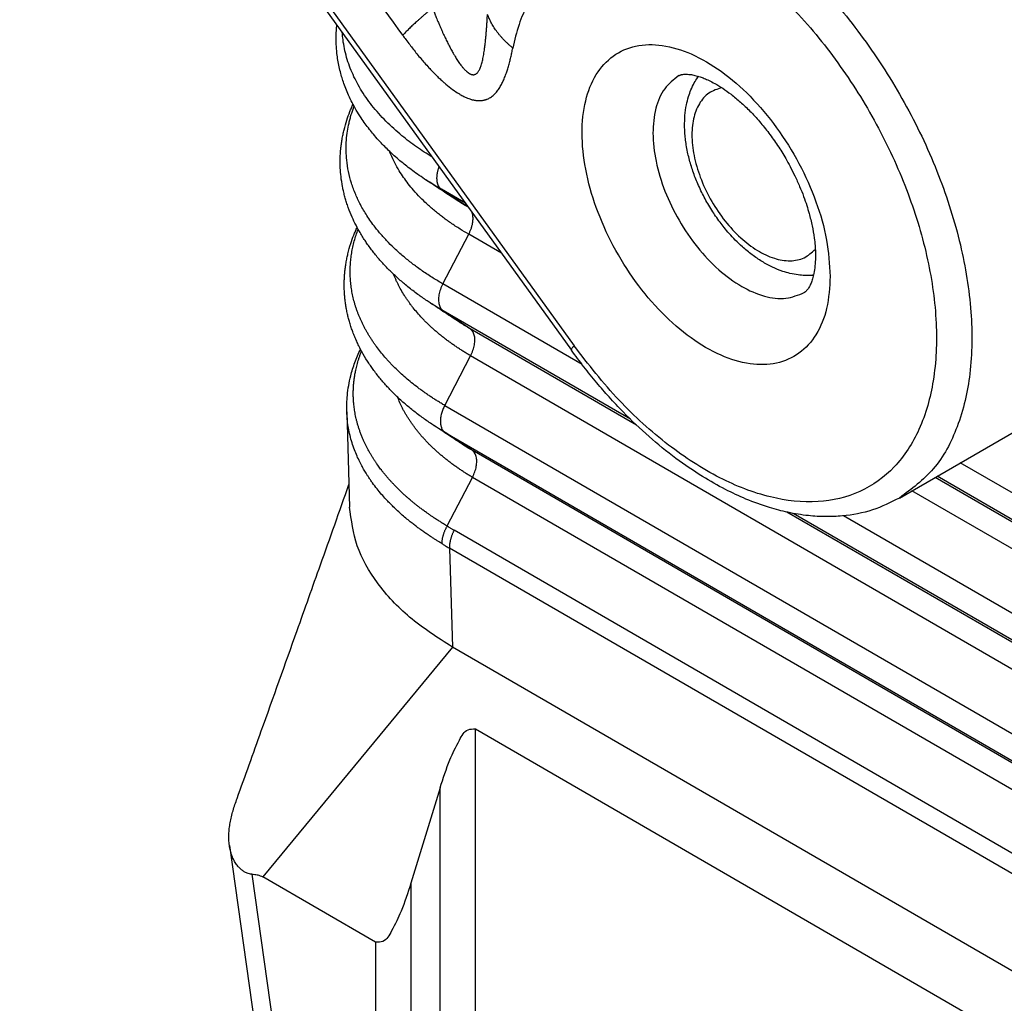
# Model space of a CAD drawing. Units: millimetres. Extents: x 317 to 614, y -250 to -40.
# Drawn here: x 331 to 337, y -222 to -216 of the extents above; entities that cross this region are included whole.
import ezdxf

# ---------------------------------------------------------------- set-up
doc = ezdxf.new("R2010")
doc.units = ezdxf.units.MM

msp = doc.modelspace()

# ---------------------------------------------------------------- linework, layer by layer
at = {"color": 2, "linetype": 'Continuous'}
for p, q in [((330.8217, -213.1798), (334.4097, -218.1539)), ((330.8061, -213.2062), (334.3941, -218.1803)), ((333.777, -217.3248), (333.6158, -217.2174)), ((333.7596, -217.3007), (333.6158, -217.2174)), ((333.777, -217.3248), (333.777, -217.3248)), ((333.6244, -217.7833), (333.7794, -217.4865)), ((333.9755, -217.5999), (333.7794, -217.4865)), ((334.4576, -218.2655), (333.6244, -217.7833)), ((333.7881, -218.0523), (333.6269, -217.9449)), ((334.7478, -218.5937), (333.6269, -217.9449)), ((334.7844, -218.6289), (333.7881, -218.0523)), ((333.6355, -218.5108), (333.7906, -218.214)), ((346.0549, -225.3123), (333.7906, -218.214)), ((336.3586, -219.0652), (337.4192, -218.4513)), ((333.0497, -218.5499), (333.0667, -219.1191)), ((333.6355, -218.5108), (345.8999, -225.6091)), ((333.7992, -218.7798), (333.638, -218.6724)), ((333.638, -218.6724), (345.9023, -225.7707)), ((346.0635, -225.8781), (333.7992, -218.7798)), ((339.7428, -220.6033), (336.7219, -218.8549)), ((333.6497, -219.2324), (333.8017, -218.9415)), ((346.066, -226.0398), (333.8017, -218.9415)), ((339.8228, -220.824), (336.5713, -218.9421)), ((339.8155, -220.8056), (336.5834, -218.935)), ((339.9188, -221.0398), (336.4328, -219.0222)), ((340.618, -222.0053), (335.684, -219.1496)), ((340.5814, -221.97), (335.7216, -219.1573)), ((340.2912, -221.6418), (336.0236, -219.1719)), ((345.8705, -226.307), (333.692, -219.2584)), ((333.6637, -219.3651), (333.6814, -219.9574)), ((345.8421, -226.4137), (333.6637, -219.3651)), ((333.6814, -219.9574), (332.5461, -221.3335)), ((345.8424, -226.9959), (333.6814, -219.9574)), ((333.8206, -222.5497), (333.8206, -220.4476)), ((333.8206, -220.4476), (345.5961, -227.2629)), ((333.6085, -220.8003), (333.4328, -221.3711)), ((333.6085, -222.514), (333.6085, -220.8003)), ((332.3466, -221.1446), (333.6531, -230.4432)), ((332.4811, -221.3168), (333.7805, -230.5647)), ((333.2206, -221.7239), (332.5461, -221.3335)), ((333.4328, -221.3711), (333.4328, -222.5228)), ((333.2206, -221.7239), (333.2206, -222.4871))]:
    msp.add_line(p, q, dxfattribs=at)
for points, knots in [([(333.3843, -216.2951), (333.2356, -216.089), (332.9382, -215.6767), (332.4922, -215.0584), (332.0462, -214.4401), (331.7488, -214.0279), (331.6002, -213.8218)], [0, 0, 0, 0, 0.762466, 1.524932, 2.287298, 3.049664, 3.049664, 3.049664, 3.049664]), ([(336.6251, -215.0965), (336.7314, -215.1882), (336.9502, -215.3768), (337.2279, -215.7215), (337.4695, -216.1038), (337.6596, -216.5116), (337.7907, -216.9248), (337.8564, -217.3248), (337.854, -217.6951), (337.7806, -218.0167), (337.6416, -218.2857), (337.4913, -218.3976), (337.4192, -218.4513)], [0, 0, 0, 0, 0.420347, 0.865234, 1.321464, 1.77472, 2.210976, 2.617926, 2.986612, 3.313471, 3.602903, 3.869453, 3.869453, 3.869453, 3.869453]), ([(335.5645, -215.7104), (335.6708, -215.802), (335.8896, -215.9907), (336.1673, -216.3354), (336.4088, -216.7177), (336.5989, -217.1255), (336.73, -217.5387), (336.7957, -217.9387), (336.7933, -218.309), (336.7199, -218.6306), (336.5809, -218.8996), (336.4306, -219.0115), (336.3586, -219.0652)], [0, 0, 0, 0, 0.420347, 0.865234, 1.321464, 1.77472, 2.210976, 2.617926, 2.986612, 3.313471, 3.602903, 3.869453, 3.869453, 3.869453, 3.869453]), ([(335.44, -215.8816), (335.5412, -215.9691), (335.7497, -216.1493), (336.0127, -216.4795), (336.2399, -216.8455), (336.4161, -217.2349), (336.534, -217.6277), (336.5877, -218.0057), (336.5742, -218.3515), (336.4926, -218.6498), (336.3422, -218.8864), (336.1261, -219.0425), (335.8616, -219.1029), (335.5702, -219.0687), (335.2656, -218.9484), (334.9608, -218.7488), (334.6654, -218.4822), (334.4966, -218.2655), (334.4097, -218.1539)], [0, 0, 0, 0, 0.400752, 0.82517, 1.259959, 1.690753, 2.103592, 2.486448, 2.830984, 3.13479, 3.404144, 3.65584, 3.913726, 4.199023, 4.523199, 4.887795, 5.287092, 5.710648, 5.710648, 5.710648, 5.710648]), ([(334.2907, -215.9153), (334.2764, -215.9277), (334.2458, -215.9542), (334.2041, -216.0011), (334.1663, -216.0527), (334.1215, -216.1281), (334.0753, -216.2331), (334.0542, -216.3244), (334.0433, -216.3716)], [0, 0, 0, 0, 0.0569332, 0.1214515, 0.18759, 0.2487223, 0.3841424, 0.5294137, 0.5294137, 0.5294137, 0.5294137]), ([(333.5625, -216.132), (333.5579, -216.1358), (333.5489, -216.1432), (333.5356, -216.1544), (333.5225, -216.1655), (333.5097, -216.1765), (333.4972, -216.1874), (333.485, -216.1982), (333.4731, -216.2088), (333.4616, -216.2192), (333.4505, -216.2295), (333.4398, -216.2396), (333.4294, -216.2494), (333.4195, -216.2591), (333.4101, -216.2684), (333.401, -216.2776), (333.3925, -216.2864), (333.387, -216.2922), (333.3843, -216.2951)], [0, 0, 0, 0, 0.0176141, 0.0350202, 0.0521885, 0.0690899, 0.0856957, 0.1019781, 0.1179101, 0.1334658, 0.1486204, 0.1633506, 0.1776346, 0.1914521, 0.2047846, 0.2176155, 0.2299298, 0.2417148, 0.2417148, 0.2417148, 0.2417148]), ([(333.5625, -216.132), (333.5642, -216.1356), (333.5676, -216.1427), (333.571, -216.152), (333.5736, -216.1595), (333.5753, -216.1641), (333.5766, -216.1679), (333.5775, -216.1702), (333.5782, -216.172), (333.5787, -216.1733), (333.5792, -216.1747), (333.5814, -216.1802), (333.5854, -216.1901), (333.5914, -216.2046), (333.5983, -216.2211), (333.6058, -216.2388), (333.6138, -216.2571), (333.6214, -216.274), (333.6286, -216.2897), (333.6373, -216.3085), (333.6482, -216.331), (333.6618, -216.3579), (333.6735, -216.3798), (333.6825, -216.396), (333.6882, -216.4061), (333.6934, -216.4149), (333.6988, -216.424), (333.7051, -216.4341), (333.7127, -216.4458), (333.7206, -216.4576), (333.7285, -216.4687), (333.736, -216.4785), (333.7429, -216.4871), (333.7494, -216.4946), (333.7554, -216.5011), (333.7609, -216.5066), (333.7657, -216.511), (333.7698, -216.5145), (333.7735, -216.5175), (333.7771, -216.5201), (333.78, -216.522), (333.7821, -216.5233), (333.7839, -216.5244), (333.7858, -216.5254), (333.7882, -216.5267), (333.7912, -216.528), (333.7941, -216.5291), (333.7962, -216.5297), (333.7978, -216.5302), (333.7994, -216.5305), (333.8015, -216.5309), (333.804, -216.5312), (333.8079, -216.5314), (333.8127, -216.5309), (333.8175, -216.5294), (333.8213, -216.5276), (333.8242, -216.5259), (333.8267, -216.524), (333.8302, -216.521), (333.8342, -216.5167), (333.8389, -216.5102), (333.8436, -216.5021), (333.8482, -216.4923), (333.8525, -216.4812), (333.8564, -216.469), (333.86, -216.4558), (333.8634, -216.4416), (333.8665, -216.4263), (333.8695, -216.4094), (333.872, -216.3936), (333.874, -216.3791), (333.8757, -216.3659), (333.8774, -216.3518), (333.8791, -216.3367), (333.881, -216.318), (333.883, -216.296), (333.8851, -216.2713), (333.8866, -216.2518), (333.8877, -216.2373), (333.8882, -216.2294), (333.8887, -216.223), (333.8889, -216.2191), (333.8892, -216.2157), (333.8894, -216.2125), (333.8899, -216.2036), (333.8905, -216.1894), (333.8916, -216.1766), (333.8921, -216.1703)], [0, 0, 0, 0, 0.0118269, 0.0237155, 0.0296626, 0.0356047, 0.0385706, 0.041532, 0.0430107, 0.044488, 0.045744, 0.0474386, 0.0621442, 0.0778664, 0.094487, 0.1157533, 0.1356679, 0.1542423, 0.1714875, 0.1874142, 0.2163493, 0.2466883, 0.2777946, 0.2907302, 0.302301, 0.3125107, 0.3213625, 0.334126, 0.3482146, 0.3632006, 0.3768056, 0.3890865, 0.4001256, 0.4100042, 0.4188024, 0.4265985, 0.4334691, 0.4381525, 0.4427111, 0.4479208, 0.4514189, 0.4530206, 0.4555674, 0.4574939, 0.4595412, 0.4637653, 0.4671359, 0.4688483, 0.4704365, 0.4722066, 0.4736229, 0.4769613, 0.479735, 0.4852129, 0.4914012, 0.4948302, 0.4977504, 0.501425, 0.5043903, 0.5115005, 0.5187679, 0.5286325, 0.5394863, 0.5513464, 0.564204, 0.5780329, 0.592308, 0.6079375, 0.6250035, 0.6435858, 0.6559427, 0.6691701, 0.6833333, 0.6984971, 0.7147264, 0.7398107, 0.7647954, 0.7892253, 0.7984294, 0.8082183, 0.8129863, 0.8177602, 0.8200118, 0.8231245, 0.8274151, 0.8467239, 0.865858, 0.865858, 0.865858, 0.865858]), ([(334.0433, -216.3716), (334.0388, -216.368), (334.03, -216.3607), (334.0171, -216.3493), (334.0047, -216.3377), (333.9928, -216.3258), (333.9813, -216.3137), (333.9703, -216.3014), (333.9599, -216.2889), (333.95, -216.2762), (333.9407, -216.2633), (333.9319, -216.2503), (333.9238, -216.2371), (333.9162, -216.2239), (333.9092, -216.2106), (333.9029, -216.1972), (333.8971, -216.1838), (333.8938, -216.1747), (333.8921, -216.1703)], [0, 0, 0, 0, 0.0172612, 0.0343975, 0.051394, 0.068237, 0.0849134, 0.1014116, 0.1177207, 0.1338315, 0.1497357, 0.1654268, 0.1808994, 0.1961498, 0.2111757, 0.2259761, 0.2405516, 0.2549042, 0.2549042, 0.2549042, 0.2549042]), ([(333.5151, -217.1557), (333.501, -217.1463), (333.4739, -217.128), (333.4357, -217.1002), (333.4007, -217.0732), (333.3668, -217.0455), (333.3324, -217.0157), (333.2996, -216.9852), (333.2684, -216.9541), (333.2387, -216.9226), (333.2107, -216.8904), (333.1842, -216.8578), (333.1595, -216.825), (333.1328, -216.7866), (333.1063, -216.7441), (333.0815, -216.6991), (333.0606, -216.656), (333.0433, -216.615), (333.0295, -216.5772), (333.018, -216.5409), (333.0081, -216.5041), (332.9996, -216.4648), (332.9931, -216.4252), (332.9888, -216.3875), (332.9859, -216.3441), (332.9854, -216.2946), (332.9879, -216.256), (332.9899, -216.2361), (332.99, -216.2346), (332.9901, -216.2339)], [0, 0, 0, 0, 0.050978, 0.098182, 0.141609, 0.183622, 0.229298, 0.278188, 0.317979, 0.361407, 0.408041, 0.446037, 0.487263, 0.531368, 0.586203, 0.637502, 0.68537, 0.729871, 0.771028, 0.805923, 0.844089, 0.885295, 0.926578, 0.964489, 0.998884, 1.057105, 1.112811, 1.11498, 1.117167, 1.117167, 1.117167, 1.117167]), ([(333.5605, -217.0247), (333.5289, -217.0046), (333.4666, -216.9648), (333.3735, -216.8935), (333.2831, -216.8118), (333.1998, -216.7184), (333.1315, -216.6206), (333.0789, -216.5195), (333.0426, -216.4161), (333.0283, -216.34), (333.0238, -216.2946), (333.0231, -216.2843), (333.0227, -216.2791)], [0, 0, 0, 0, 0.1121924, 0.2218005, 0.3512886, 0.4770926, 0.596647, 0.7082051, 0.8179962, 0.9240524, 0.9395335, 0.9550283, 0.9550283, 0.9550283, 0.9550283]), ([(333.3843, -216.2951), (333.3907, -216.3039), (333.4044, -216.3228), (333.4252, -216.3504), (333.4472, -216.3788), (333.4698, -216.4072), (333.4926, -216.4347), (333.5165, -216.4624), (333.5391, -216.4875), (333.5602, -216.51), (333.579, -216.5292), (333.5976, -216.5475), (333.6163, -216.5651), (333.6407, -216.5868), (333.6717, -216.6123), (333.7031, -216.6345), (333.7258, -216.6484), (333.7385, -216.6556), (333.751, -216.6621), (333.7648, -216.6685), (333.7782, -216.6739), (333.7891, -216.6776), (333.7975, -216.68), (333.8042, -216.6818), (333.8112, -216.6833), (333.8179, -216.6845), (333.8245, -216.6854), (333.8308, -216.686), (333.8373, -216.6864), (333.8435, -216.6865), (333.8501, -216.6863), (333.8561, -216.6858), (333.8623, -216.685), (333.868, -216.684), (333.8739, -216.6827), (333.8795, -216.6811), (333.8851, -216.6792), (333.8918, -216.6766), (333.9002, -216.6727), (333.9102, -216.6669), (333.9209, -216.6593), (333.9314, -216.6502), (333.9411, -216.6402), (333.9527, -216.6263), (333.9654, -216.608), (333.9782, -216.5852), (333.9898, -216.5606), (333.9983, -216.5394), (334.0049, -216.5212), (334.0092, -216.5084), (334.0134, -216.4952), (334.0188, -216.4769), (334.025, -216.454), (334.0317, -216.4266), (334.0377, -216.3995), (334.0414, -216.3809), (334.0433, -216.3716)], [0, 0, 0, 0, 0.032654, 0.070156, 0.103505, 0.140428, 0.179108, 0.210606, 0.250072, 0.280607, 0.303259, 0.33064, 0.358663, 0.380461, 0.42862, 0.478944, 0.495579, 0.508518, 0.522836, 0.537674, 0.554002, 0.566237, 0.572282, 0.580216, 0.587056, 0.593799, 0.60054, 0.607088, 0.61288, 0.620026, 0.625642, 0.632549, 0.63802, 0.644649, 0.649694, 0.656354, 0.661884, 0.667656, 0.677721, 0.689529, 0.702437, 0.717031, 0.731264, 0.744053, 0.771297, 0.798047, 0.822378, 0.852744, 0.866725, 0.880401, 0.893176, 0.908244, 0.937686, 0.964424, 0.992712, 1.021147, 1.021147, 1.021147, 1.021147]), ([(335.943, -217.7387), (335.9384, -217.6659), (335.9288, -217.5135), (335.8615, -217.2858), (335.7612, -217.0594), (335.6284, -216.847), (335.472, -216.6604), (335.3002, -216.5099), (335.1221, -216.4039), (334.9464, -216.3484), (334.7808, -216.349), (334.6372, -216.4115), (334.5315, -216.531), (334.4697, -216.6934), (334.4511, -216.8878), (334.4747, -217.1045), (334.5389, -217.3323), (334.6401, -217.5586), (334.7726, -217.7711), (334.9291, -217.9577), (335.1009, -218.1081), (335.279, -218.2142), (335.4547, -218.2697), (335.6203, -218.269), (335.764, -218.2066), (335.8693, -218.0871), (335.9328, -217.9247), (335.9395, -217.8035), (335.943, -217.7387)], [0, 0, 0, 0, 0.218472, 0.45682, 0.707131, 0.959969, 1.205596, 1.435154, 1.641959, 1.823126, 1.981667, 2.128196, 2.278751, 2.447421, 2.641057, 2.859528, 3.097877, 3.348188, 3.601025, 3.846653, 4.07621, 4.283015, 4.464183, 4.622724, 4.769253, 4.919807, 5.088478, 5.282113, 5.282113, 5.282113, 5.282113]), ([(335.037, -216.5371), (335.0064, -216.5612), (334.9417, -216.612), (334.8922, -216.7385), (334.8764, -216.8873), (334.8967, -217.0558), (334.9504, -217.232), (335.0342, -217.4053), (335.1427, -217.5643), (335.2688, -217.6987), (335.4048, -217.8002), (335.5417, -217.8607), (335.676, -217.8807), (335.7523, -217.8499), (335.7884, -217.8354)], [0, 0, 0, 0, 0.114814, 0.24324, 0.392333, 0.562189, 0.748163, 0.942836, 1.137508, 1.323482, 1.493338, 1.642431, 1.770858, 1.885671, 1.885671, 1.885671, 1.885671]), ([(335.037, -216.5371), (335.0382, -216.5364), (335.0409, -216.535), (335.0454, -216.5332), (335.0508, -216.5314), (335.0581, -216.5298), (335.0667, -216.5287), (335.0777, -216.5281), (335.0906, -216.5284), (335.1098, -216.5303), (335.135, -216.5352), (335.1628, -216.5434), (335.191, -216.5539), (335.2201, -216.5668), (335.2574, -216.5861), (335.3016, -216.6132), (335.3533, -216.6502), (335.4077, -216.6954), (335.465, -216.75), (335.5219, -216.8121), (335.5773, -216.881), (335.6296, -216.9549), (335.6712, -217.022), (335.7049, -217.0827), (335.733, -217.1382), (335.7601, -217.1983), (335.7838, -217.258), (335.8024, -217.3119), (335.82, -217.3704), (335.8358, -217.4351), (335.847, -217.4997), (335.8527, -217.552), (335.855, -217.591), (335.8554, -217.6318), (335.8532, -217.6745), (335.8478, -217.7119), (335.8422, -217.7377), (335.8381, -217.7529), (335.8336, -217.7667), (335.8289, -217.7794), (335.823, -217.7927), (335.8167, -217.8043), (335.8104, -217.8141), (335.805, -217.8209), (335.8002, -217.8262), (335.796, -217.8301), (335.7922, -217.833), (335.7896, -217.8346), (335.7884, -217.8354)], [0, 0, 0, 0, 0.004278, 0.009039, 0.01449, 0.021392, 0.031509, 0.040509, 0.054413, 0.070034, 0.098456, 0.131243, 0.156894, 0.188646, 0.226661, 0.282902, 0.343927, 0.417224, 0.494964, 0.581073, 0.669663, 0.760249, 0.852335, 0.906278, 0.968823, 1.0388, 1.104075, 1.161206, 1.209737, 1.287477, 1.360774, 1.406248, 1.44533, 1.478055, 1.528605, 1.573455, 1.591198, 1.607754, 1.620605, 1.634682, 1.648396, 1.664207, 1.67422, 1.683323, 1.690226, 1.695677, 1.700437, 1.704716, 1.704716, 1.704716, 1.704716]), ([(335.8434, -217.7317), (335.8422, -217.7318), (335.8398, -217.7321), (335.8225, -217.7335), (335.7929, -217.7341), (335.7481, -217.7303), (335.704, -217.722), (335.652, -217.7069), (335.5957, -217.6838), (335.5343, -217.6503), (335.4745, -217.6095), (335.4214, -217.5658), (335.3762, -217.5226), (335.3399, -217.4837), (335.3097, -217.4479), (335.2825, -217.413), (335.2579, -217.3786), (335.2334, -217.3416), (335.2107, -217.3041), (335.189, -217.265), (335.1691, -217.2254), (335.1512, -217.1861), (335.1302, -217.1348), (335.1085, -217.0717), (335.0916, -217.0062), (335.0818, -216.9537), (335.0763, -216.9138), (335.073, -216.8765), (335.0712, -216.83), (335.0729, -216.7754), (335.0811, -216.7159), (335.0938, -216.6648), (335.1096, -216.6207), (335.128, -216.5819), (335.1434, -216.5567), (335.1522, -216.544), (335.1536, -216.542), (335.1543, -216.541)], [0, 0, 0, 0, 0.003615, 0.007241, 0.052202, 0.092121, 0.14186, 0.186761, 0.254221, 0.324036, 0.396291, 0.470926, 0.530131, 0.583709, 0.630433, 0.670786, 0.716162, 0.757493, 0.803814, 0.847686, 0.891466, 0.936842, 0.977195, 1.057792, 1.136679, 1.179983, 1.218083, 1.257397, 1.29224, 1.357753, 1.420891, 1.472022, 1.515532, 1.561193, 1.600412, 1.604038, 1.607654, 1.607654, 1.607654, 1.607654]), ([(335.2939, -216.609), (335.2671, -216.6177), (335.2127, -216.6353), (335.1533, -216.7059), (335.1198, -216.7988), (335.1119, -216.9108), (335.1289, -217.0349), (335.1695, -217.1643), (335.2313, -217.2912), (335.3106, -217.4081), (335.4026, -217.5077), (335.5017, -217.5842), (335.6027, -217.6332), (335.7, -217.6504), (335.7908, -217.6341), (335.8332, -217.5957), (335.8541, -217.5768)], [0, 0, 0, 0, 0.083109, 0.168528, 0.264882, 0.376124, 0.501812, 0.638559, 0.781238, 0.923918, 1.060665, 1.186353, 1.297595, 1.393949, 1.479368, 1.562477, 1.562477, 1.562477, 1.562477]), ([(333.5372, -217.8895), (333.5187, -217.877), (333.4797, -217.8506), (333.4325, -217.8148), (333.3955, -217.7847), (333.3694, -217.7623), (333.3447, -217.7402), (333.3128, -217.7102), (333.2749, -217.6717), (333.2389, -217.6312), (333.2121, -217.5983), (333.1927, -217.573), (333.1751, -217.5488), (333.1517, -217.5143), (333.1258, -217.4725), (333.0983, -217.421), (333.0741, -217.3683), (333.0564, -217.322), (333.0441, -217.2835), (333.0363, -217.2556), (333.0296, -217.2284), (333.0216, -217.1901), (333.0146, -217.1439), (333.0102, -217.0875), (333.0096, -217.0322), (333.0126, -216.9847), (333.017, -216.9467), (333.0214, -216.9178), (333.0269, -216.8894), (333.0357, -216.8506), (333.0487, -216.8048), (333.0644, -216.7611), (333.0771, -216.7298), (333.0836, -216.7153), (333.0867, -216.7082)], [0, 0, 0, 0, 0.067122, 0.14121, 0.177717, 0.210114, 0.244378, 0.277279, 0.341334, 0.406506, 0.43961, 0.468667, 0.502248, 0.529257, 0.593764, 0.649529, 0.704188, 0.767912, 0.797974, 0.825258, 0.855053, 0.88173, 0.942756, 0.994997, 1.051343, 1.10872, 1.137385, 1.166145, 1.196399, 1.22435, 1.285461, 1.339126, 1.363426, 1.386809, 1.386809, 1.386809, 1.386809]), ([(333.6244, -217.7833), (333.605, -217.7718), (333.5639, -217.7476), (333.514, -217.7146), (333.4747, -217.6868), (333.4471, -217.6663), (333.4209, -217.6459), (333.3852, -217.6167), (333.3443, -217.5807), (333.2976, -217.5351), (333.2566, -217.4906), (333.2126, -217.4371), (333.1705, -217.3778), (333.132, -217.312), (333.101, -217.2469), (333.0766, -217.1808), (333.0586, -217.1117), (333.0487, -217.0476), (333.0451, -216.9896), (333.0459, -216.9362), (333.0508, -216.8845), (333.0582, -216.841), (333.0658, -216.8078), (333.0728, -216.7816), (333.0805, -216.7561), (333.087, -216.7374), (333.0913, -216.7257), (333.0927, -216.7222), (333.0933, -216.7204)], [0, 0, 0, 0, 0.067749, 0.142914, 0.17959, 0.212025, 0.245899, 0.279463, 0.350326, 0.409098, 0.475231, 0.531657, 0.617004, 0.693, 0.76015, 0.832989, 0.904071, 0.973941, 1.027316, 1.078023, 1.134193, 1.182914, 1.210334, 1.236149, 1.264446, 1.290093, 1.295758, 1.301564, 1.301564, 1.301564, 1.301564]), ([(333.7794, -217.4865), (333.762, -217.4762), (333.7254, -217.4546), (333.6808, -217.4252), (333.6458, -217.4004), (333.6215, -217.3825), (333.598, -217.3642), (333.5661, -217.3382), (333.5293, -217.3058), (333.4876, -217.2651), (333.4511, -217.2255), (333.4077, -217.1728), (333.3592, -217.1032), (333.3262, -217.0397), (333.3097, -217.0002), (333.3073, -216.994), (333.3061, -216.991)], [0, 0, 0, 0, 0.060697, 0.1275518, 0.1602292, 0.1892344, 0.2181554, 0.2494223, 0.312896, 0.3651192, 0.4241094, 0.4744978, 0.5696493, 0.6783228, 0.6882575, 0.698049, 0.698049, 0.698049, 0.698049]), ([(333.6016, -217.0816), (333.6009, -217.0834), (333.5996, -217.0869), (333.5978, -217.0922), (333.5961, -217.0975), (333.5945, -217.1029), (333.5931, -217.1083), (333.5918, -217.1137), (333.5907, -217.1191), (333.5897, -217.1245), (333.5889, -217.1298), (333.5883, -217.1351), (333.5878, -217.1404), (333.5876, -217.1456), (333.5875, -217.1506), (333.5876, -217.1556), (333.5878, -217.1605), (333.5883, -217.1652), (333.5889, -217.1698), (333.5897, -217.1742), (333.5907, -217.1785), (333.5918, -217.1827), (333.5931, -217.1866), (333.5945, -217.1904), (333.5961, -217.194), (333.5978, -217.1974), (333.5997, -217.2006), (333.6017, -217.2036), (333.6038, -217.2064), (333.606, -217.209), (333.6083, -217.2114), (333.6107, -217.2136), (333.6132, -217.2156), (333.6149, -217.2168), (333.6158, -217.2174)], [0, 0, 0, 0, 0.0056064, 0.0112241, 0.016843, 0.0224528, 0.0280433, 0.0336039, 0.0391243, 0.0445943, 0.050004, 0.0553438, 0.0606047, 0.0657783, 0.0708569, 0.0758335, 0.0807022, 0.085458, 0.0900969, 0.094616, 0.0990138, 0.1032896, 0.1074442, 0.1114793, 0.1153978, 0.1192037, 0.1229019, 0.1264981, 0.1299988, 0.133411, 0.1367421, 0.1399999, 0.143192, 0.146326, 0.146326, 0.146326, 0.146326]), ([(333.6916, -217.2723), (333.6771, -217.2627), (333.6477, -217.2433), (333.6038, -217.2143), (333.5594, -217.185), (333.53, -217.1656), (333.5151, -217.1557)], [0, 0, 0, 0, 0.052085, 0.1057453, 0.1578336, 0.2114937, 0.2114937, 0.2114937, 0.2114937]), ([(333.6158, -217.2174), (333.6114, -217.2149), (333.6028, -217.21), (333.5899, -217.2025), (333.5772, -217.1949), (333.5645, -217.1872), (333.552, -217.1794), (333.5396, -217.1716), (333.5273, -217.1637), (333.5192, -217.1584), (333.5151, -217.1557)], [0, 0, 0, 0, 0.0149747, 0.02989, 0.0447451, 0.0595387, 0.0742701, 0.0889383, 0.1035427, 0.1180824, 0.1180824, 0.1180824, 0.1180824]), ([(333.777, -217.3248), (333.7668, -217.3189), (333.7466, -217.3072), (333.7225, -217.2922), (333.7042, -217.2806), (333.6958, -217.2751), (333.6916, -217.2723)], [0, 0, 0, 0, 0.0352242, 0.0700647, 0.0852014, 0.1002614, 0.1002614, 0.1002614, 0.1002614]), ([(333.777, -217.3249), (333.777, -217.3249), (333.777, -217.3249), (333.777, -217.3248), (333.777, -217.3248), (333.777, -217.3248), (333.777, -217.3248), (333.777, -217.3248), (333.777, -217.3248), (333.777, -217.3248), (333.777, -217.3248)], [0, 0, 0, 0, 0.00001056735, 0.00002113411, 0.00003170028, 0.00004226587, 0.00005283086, 0.00006339528, 0.0000739591, 0.00008452234, 0.00008452234, 0.00008452234, 0.00008452234]), ([(333.7794, -217.4865), (333.7808, -217.4839), (333.7834, -217.4786), (333.7871, -217.4705), (333.7906, -217.4622), (333.7938, -217.4537), (333.7966, -217.4451), (333.7991, -217.4364), (333.8012, -217.4277), (333.8026, -217.4204), (333.8035, -217.4146), (333.8041, -217.4103), (333.8046, -217.406), (333.8049, -217.4018), (333.8051, -217.3976), (333.8052, -217.3935), (333.8052, -217.3894), (333.8051, -217.3854), (333.8049, -217.3815), (333.8045, -217.3777), (333.8041, -217.3739), (333.8035, -217.3703), (333.8028, -217.3667), (333.802, -217.3633), (333.8011, -217.3599), (333.8004, -217.3578), (333.8, -217.3567)], [0, 0, 0, 0, 0.0087677, 0.0176709, 0.0266749, 0.0357411, 0.0448287, 0.0538945, 0.0628948, 0.0717857, 0.076177, 0.0805252, 0.0848253, 0.0890726, 0.0932628, 0.0973917, 0.1014555, 0.1054508, 0.1093747, 0.1132245, 0.1169982, 0.1206941, 0.1243111, 0.1278484, 0.1313061, 0.1346843, 0.1346843, 0.1346843, 0.1346843]), ([(333.5592, -218.6233), (333.5487, -218.6164), (333.5292, -218.6033), (333.5001, -218.5826), (333.4724, -218.5621), (333.4447, -218.5406), (333.4182, -218.519), (333.3917, -218.4963), (333.3666, -218.4738), (333.3419, -218.4504), (333.3191, -218.4278), (333.2971, -218.4048), (333.276, -218.3816), (333.256, -218.3584), (333.2359, -218.3338), (333.2174, -218.3097), (333.1989, -218.2843), (333.1754, -218.2499), (333.1488, -218.2067), (333.1252, -218.1624), (333.1086, -218.1274), (333.0966, -218.0996), (333.0858, -218.0722), (333.0759, -218.0442), (333.0674, -218.0171), (333.0599, -217.9901), (333.0533, -217.9632), (333.0478, -217.9364), (333.0429, -217.9082), (333.0392, -217.8801), (333.0364, -217.8516), (333.0347, -217.8246), (333.034, -217.7973), (333.0342, -217.7696), (333.0354, -217.7413), (333.0377, -217.7131), (333.0409, -217.6854), (333.0451, -217.6571), (333.0502, -217.6298), (333.0589, -217.591), (333.0718, -217.5449), (333.0878, -217.5), (333.1009, -217.4677), (333.1078, -217.4522), (333.1112, -217.4448)], [0, 0, 0, 0, 0.03764, 0.07044, 0.107318, 0.140982, 0.175517, 0.209748, 0.245702, 0.276767, 0.311761, 0.342074, 0.372298, 0.405711, 0.43391, 0.467729, 0.496734, 0.528185, 0.59256, 0.648766, 0.678854, 0.708743, 0.739446, 0.767259, 0.797934, 0.824615, 0.851257, 0.881093, 0.90673, 0.936962, 0.966138, 0.99248, 1.018381, 1.047869, 1.075572, 1.103343, 1.13275, 1.159303, 1.18914, 1.215988, 1.278631, 1.332518, 1.358847, 1.383338, 1.383338, 1.383338, 1.383338]), ([(333.6355, -218.5108), (333.6284, -218.5066), (333.6142, -218.4982), (333.5931, -218.4852), (333.5724, -218.4721), (333.552, -218.4588), (333.532, -218.4453), (333.5123, -218.4316), (333.493, -218.4178), (333.4679, -218.3991), (333.4374, -218.3753), (333.4022, -218.346), (333.3687, -218.3161), (333.342, -218.2905), (333.3215, -218.2698), (333.3066, -218.2542), (333.2922, -218.2385), (333.2736, -218.2175), (333.2515, -218.191), (333.2327, -218.1665), (333.2208, -218.1501), (333.215, -218.1419), (333.2093, -218.1337), (333.2018, -218.1227), (333.1927, -218.1089), (333.1823, -218.0921), (333.1722, -218.0753), (333.1627, -218.0583), (333.1535, -218.0413), (333.1449, -218.0241), (333.1367, -218.0069), (333.1289, -217.9895), (333.1216, -217.9721), (333.1148, -217.9546), (333.1085, -217.9371), (333.1026, -217.9194), (333.0972, -217.9018), (333.0923, -217.884), (333.0879, -217.8663), (333.0839, -217.8485), (333.0804, -217.8306), (333.0775, -217.8128), (333.075, -217.7949), (333.0729, -217.7771), (333.0714, -217.7592), (333.0703, -217.7413), (333.0697, -217.7234), (333.0696, -217.7056), (333.07, -217.6877), (333.0711, -217.6639), (333.0737, -217.634), (333.0787, -217.5983), (333.0855, -217.5626), (333.0944, -217.5271), (333.1049, -217.4917), (333.1134, -217.4685), (333.1177, -217.4568)], [0, 0, 0, 0, 0.024864, 0.049558, 0.074076, 0.098415, 0.122572, 0.146542, 0.170321, 0.193908, 0.240488, 0.286262, 0.331215, 0.375337, 0.397084, 0.418623, 0.439953, 0.461074, 0.502695, 0.543504, 0.55359, 0.563641, 0.573659, 0.583644, 0.60351, 0.623242, 0.642842, 0.662313, 0.681658, 0.700879, 0.719981, 0.738967, 0.757842, 0.776608, 0.795273, 0.813839, 0.832312, 0.850698, 0.869002, 0.887231, 0.90539, 0.923485, 0.941522, 0.959509, 0.977452, 0.995355, 1.013226, 1.031077, 1.048927, 1.066803, 1.102664, 1.138715, 1.175004, 1.211578, 1.248477, 1.28576, 1.28576, 1.28576, 1.28576]), ([(333.7906, -218.214), (333.7835, -218.2098), (333.7695, -218.2015), (333.7487, -218.1887), (333.7283, -218.1757), (333.7083, -218.1625), (333.6887, -218.149), (333.6694, -218.1354), (333.6506, -218.1215), (333.6322, -218.1075), (333.6142, -218.0932), (333.5967, -218.0788), (333.5795, -218.0642), (333.5629, -218.0495), (333.5467, -218.0345), (333.5309, -218.0194), (333.5156, -218.0042), (333.496, -217.9838), (333.4726, -217.958), (333.4506, -217.9315), (333.4339, -217.91), (333.422, -217.8939), (333.4106, -217.8777), (333.3961, -217.8559), (333.379, -217.8284), (333.3635, -217.8003), (333.3521, -217.7776), (333.3441, -217.7605), (333.3366, -217.7433), (333.332, -217.7318), (333.3297, -217.726)], [0, 0, 0, 0, 0.0245699, 0.0489532, 0.0731421, 0.0971338, 0.1209241, 0.1445057, 0.1678781, 0.1910363, 0.2139748, 0.2366941, 0.2591899, 0.2814586, 0.303502, 0.3253162, 0.3469, 0.3682562, 0.4102772, 0.4513907, 0.471613, 0.4916227, 0.5114687, 0.5311675, 0.5701151, 0.6084976, 0.6274853, 0.6463441, 0.6650766, 0.6836876, 0.6836876, 0.6836876, 0.6836876]), ([(333.6244, -217.7833), (333.6193, -217.7941), (333.6093, -217.8153), (333.6006, -217.8481), (333.5976, -217.8791), (333.6008, -217.9066), (333.6099, -217.93), (333.6214, -217.9402), (333.6269, -217.9449)], [0, 0, 0, 0, 0.0359355, 0.070064, 0.1012526, 0.1288181, 0.1528081, 0.1743141, 0.1743141, 0.1743141, 0.1743141]), ([(333.6269, -217.9449), (333.623, -217.9427), (333.6154, -217.9382), (333.6039, -217.9315), (333.5926, -217.9246), (333.5813, -217.9177), (333.5701, -217.9108), (333.5591, -217.9038), (333.5481, -217.8967), (333.5408, -217.8919), (333.5372, -217.8895)], [0, 0, 0, 0, 0.0133491, 0.0266504, 0.0399033, 0.0531069, 0.0662605, 0.0793635, 0.0924155, 0.1054159, 0.1054159, 0.1054159, 0.1054159]), ([(333.7136, -218.0061), (333.6991, -217.9965), (333.6697, -217.9771), (333.6258, -217.9481), (333.5815, -217.9188), (333.5521, -217.8994), (333.5372, -217.8895)], [0, 0, 0, 0, 0.052074, 0.1057142, 0.1577912, 0.2114333, 0.2114333, 0.2114333, 0.2114333]), ([(333.7881, -218.0523), (333.7781, -218.0464), (333.7581, -218.0346), (333.736, -218.0207), (333.7212, -218.0111), (333.7161, -218.0078), (333.7136, -218.0061)], [0, 0, 0, 0, 0.0349201, 0.06945667, 0.07857127, 0.08765796, 0.08765796, 0.08765796, 0.08765796]), ([(333.7906, -218.214), (333.7957, -218.2031), (333.8057, -218.182), (333.8143, -218.1492), (333.8174, -218.1182), (333.8141, -218.0907), (333.8051, -218.0672), (333.7936, -218.0571), (333.7881, -218.0523)], [0, 0, 0, 0, 0.0359355, 0.070064, 0.1012526, 0.1288181, 0.1528081, 0.1743141, 0.1743141, 0.1743141, 0.1743141]), ([(333.0497, -218.5499), (333.0499, -218.5167), (333.0504, -218.4441), (333.0688, -218.3448), (333.0965, -218.2523), (333.1195, -218.2001), (333.1313, -218.1735)], [0, 0, 0, 0, 0.0994548, 0.2176462, 0.3014469, 0.3886309, 0.3886309, 0.3886309, 0.3886309]), ([(333.6497, -219.2324), (333.6482, -219.2315), (333.6452, -219.2297), (333.6406, -219.227), (333.6362, -219.2244), (333.6331, -219.2225), (333.6311, -219.2213), (333.6302, -219.2207), (333.6291, -219.2201), (333.6279, -219.2194), (333.6263, -219.2184), (333.6238, -219.2169), (333.6207, -219.2149), (333.615, -219.2114), (333.6074, -219.2066), (333.5975, -219.2004), (333.5864, -219.1932), (333.5739, -219.1851), (333.5601, -219.1758), (333.5454, -219.1658), (333.5293, -219.1545), (333.512, -219.142), (333.4941, -219.1287), (333.4777, -219.1162), (333.463, -219.1046), (333.4499, -219.0941), (333.4376, -219.0839), (333.425, -219.0732), (333.4115, -219.0616), (333.3968, -219.0485), (333.3817, -219.0346), (333.3661, -219.0198), (333.3502, -219.0042), (333.3355, -218.9891), (333.3218, -218.9746), (333.3091, -218.9608), (333.2961, -218.9461), (333.2829, -218.9307), (333.2696, -218.9144), (333.2579, -218.8995), (333.2477, -218.886), (333.2389, -218.8739), (333.2298, -218.8612), (333.2206, -218.8478), (333.2114, -218.8337), (333.202, -218.8189), (333.1925, -218.8031), (333.1829, -218.7865), (333.1737, -218.7695), (333.1652, -218.753), (333.1575, -218.7372), (333.1505, -218.7219), (333.1432, -218.7052), (333.1358, -218.6869), (333.1284, -218.667), (333.1218, -218.6475), (333.1159, -218.6284), (333.1107, -218.6098), (333.1061, -218.5916), (333.1022, -218.5739), (333.0989, -218.5567), (333.0961, -218.54), (333.0938, -218.5238), (333.0917, -218.5058), (333.0899, -218.4857), (333.0887, -218.4633), (333.0883, -218.4409), (333.0886, -218.4184), (333.0897, -218.396), (333.0916, -218.3737), (333.0942, -218.3513), (333.0976, -218.3289), (333.1013, -218.309), (333.1052, -218.2912), (333.109, -218.2754), (333.1133, -218.259), (333.1183, -218.2421), (333.1238, -218.2247), (333.1291, -218.2095), (333.1339, -218.1965), (333.1366, -218.1896), (333.138, -218.186)], [0, 0, 0, 0, 0.005257, 0.010616, 0.015824, 0.020627, 0.0214, 0.022843, 0.023951, 0.025056, 0.027227, 0.029476, 0.033892, 0.038296, 0.049338, 0.061024, 0.073314, 0.088986, 0.105717, 0.123438, 0.142085, 0.164916, 0.187268, 0.209159, 0.226745, 0.243506, 0.259438, 0.274538, 0.293192, 0.312856, 0.333462, 0.354944, 0.377236, 0.400276, 0.418258, 0.43707, 0.456659, 0.476976, 0.497971, 0.519599, 0.533848, 0.548815, 0.564459, 0.580741, 0.597623, 0.615071, 0.633048, 0.653207, 0.672528, 0.691014, 0.708665, 0.725481, 0.741457, 0.763355, 0.784597, 0.805196, 0.825164, 0.844511, 0.863246, 0.881374, 0.898898, 0.91582, 0.93214, 0.947854, 0.970313, 0.992731, 1.01513, 1.037528, 1.059947, 1.082405, 1.104923, 1.12752, 1.150216, 1.165816, 1.182087, 1.199026, 1.216633, 1.23491, 1.25386, 1.264839, 1.276313, 1.276313, 1.276313, 1.276313]), ([(334.3941, -218.1803), (334.3946, -218.177), (334.3961, -218.1665), (334.4041, -218.1591), (334.4097, -218.1539)], [0, 0, 0, 0, 0.0096518, 0.03132521, 0.03132521, 0.03132521, 0.03132521]), ([(336.3586, -219.0652), (336.3055, -219.0915), (336.1974, -219.145), (336.0443, -219.173), (335.9152, -219.1786), (335.8057, -219.1719), (335.6933, -219.1535), (335.5681, -219.1207), (335.4428, -219.075), (335.309, -219.0124), (335.168, -218.9323), (335.0146, -218.8273), (334.8556, -218.6977), (334.7242, -218.5726), (334.6217, -218.4634), (334.5433, -218.3732), (334.4676, -218.28), (334.4187, -218.2136), (334.3941, -218.1803)], [0, 0, 0, 0, 0.176902, 0.360712, 0.460815, 0.564735, 0.688867, 0.802104, 0.952385, 1.088398, 1.244735, 1.438427, 1.645381, 1.85952, 1.982255, 2.094626, 2.217851, 2.342147, 2.342147, 2.342147, 2.342147]), ([(333.8017, -218.9415), (333.7948, -218.9374), (333.7811, -218.9292), (333.761, -218.9165), (333.7411, -218.9036), (333.7217, -218.8905), (333.7026, -218.8773), (333.6839, -218.8638), (333.6656, -218.8501), (333.6477, -218.8362), (333.6302, -218.8222), (333.6131, -218.808), (333.5964, -218.7936), (333.5802, -218.779), (333.5644, -218.7643), (333.5491, -218.7495), (333.5342, -218.7345), (333.5198, -218.7193), (333.5059, -218.704), (333.4924, -218.6886), (333.4794, -218.6731), (333.4668, -218.6575), (333.4548, -218.6418), (333.4451, -218.6285), (333.4376, -218.6179), (333.4321, -218.6099), (333.4267, -218.6019), (333.4197, -218.5912), (333.4112, -218.5777), (333.4014, -218.5613), (333.3922, -218.5449), (333.3805, -218.5229), (333.367, -218.4951), (333.3578, -218.4723), (333.3532, -218.461)], [0, 0, 0, 0, 0.024011, 0.0478409, 0.0714821, 0.0949322, 0.1181875, 0.141241, 0.164092, 0.1867365, 0.209169, 0.2313898, 0.2533957, 0.2751825, 0.2967523, 0.3181023, 0.3392299, 0.3601388, 0.3808268, 0.4012942, 0.421545, 0.4415789, 0.461398, 0.4810081, 0.4907443, 0.5004451, 0.5101135, 0.519745, 0.5388996, 0.5579143, 0.5767952, 0.5955449, 0.6326578, 0.6692918, 0.6692918, 0.6692918, 0.6692918]), ([(333.6179, -219.337), (333.6167, -219.3363), (333.6142, -219.3348), (333.6112, -219.3331), (333.6088, -219.3316), (333.6067, -219.3304), (333.6048, -219.3292), (333.6007, -219.3268), (333.5948, -219.3231), (333.5843, -219.3166), (333.5709, -219.3082), (333.5539, -219.2973), (333.5352, -219.2849), (333.5147, -219.2709), (333.4947, -219.2568), (333.475, -219.2425), (333.4557, -219.228), (333.4337, -219.2109), (333.4087, -219.1907), (333.3812, -219.1674), (333.354, -219.1429), (333.3286, -219.1187), (333.3057, -219.0958), (333.2822, -219.071), (333.2572, -219.043), (333.2301, -219.0101), (333.2078, -218.9808), (333.1909, -218.9568), (333.1795, -218.9398), (333.1671, -218.9205), (333.1536, -218.8983), (333.138, -218.8704), (333.1222, -218.8394), (333.1062, -218.8043), (333.0908, -218.7653), (333.0771, -218.7235), (333.0658, -218.68), (333.0574, -218.6366), (333.0518, -218.5932), (333.0504, -218.5643), (333.0497, -218.5499)], [0, 0, 0, 0, 0.004255, 0.008436, 0.010564, 0.012749, 0.015591, 0.017386, 0.026955, 0.036495, 0.054481, 0.07435, 0.097015, 0.121836, 0.148609, 0.170763, 0.194929, 0.220923, 0.254345, 0.291295, 0.329002, 0.364076, 0.396516, 0.426317, 0.466505, 0.509195, 0.554079, 0.576828, 0.59733, 0.615461, 0.645573, 0.675329, 0.711257, 0.749956, 0.791163, 0.836863, 0.881728, 0.925903, 0.969526, 1.012736, 1.012736, 1.012736, 1.012736]), ([(333.6355, -218.5108), (333.6316, -218.5189), (333.6239, -218.5348), (333.6158, -218.5597), (333.6107, -218.5839), (333.6094, -218.6036), (333.6102, -218.6183), (333.6116, -218.6283), (333.6139, -218.6378), (333.617, -218.6463), (333.621, -218.6545), (333.6257, -218.6613), (333.6314, -218.6675), (333.6357, -218.6707), (333.638, -218.6724)], [0, 0, 0, 0, 0.0270101, 0.0531912, 0.0780964, 0.1012175, 0.112049, 0.1223492, 0.131335, 0.1413304, 0.1494575, 0.1585701, 0.1660549, 0.1746368, 0.1746368, 0.1746368, 0.1746368]), ([(333.7355, -218.7399), (333.721, -218.7304), (333.6916, -218.7109), (333.6478, -218.6819), (333.6035, -218.6526), (333.5741, -218.6332), (333.5592, -218.6233)], [0, 0, 0, 0, 0.0520364, 0.105676, 0.1577621, 0.2113592, 0.2113592, 0.2113592, 0.2113592]), ([(333.638, -218.6724), (333.6346, -218.6705), (333.6279, -218.6665), (333.6178, -218.6605), (333.6079, -218.6544), (333.598, -218.6483), (333.5882, -218.6421), (333.5784, -218.6359), (333.5688, -218.6297), (333.5624, -218.6255), (333.5592, -218.6233)], [0, 0, 0, 0, 0.01174415, 0.02345086, 0.0351196, 0.04674986, 0.05834114, 0.06989296, 0.08140486, 0.09287666, 0.09287666, 0.09287666, 0.09287666]), ([(333.7992, -218.7798), (333.7893, -218.7739), (333.7696, -218.7621), (333.7494, -218.7491), (333.7381, -218.7417), (333.7363, -218.7405), (333.7355, -218.7399)], [0, 0, 0, 0, 0.03461813, 0.06885292, 0.07202603, 0.07519575, 0.07519575, 0.07519575, 0.07519575]), ([(333.8017, -218.9415), (333.8068, -218.9306), (333.8168, -218.9095), (333.8254, -218.8767), (333.8285, -218.8457), (333.8252, -218.8182), (333.8162, -218.7947), (333.8047, -218.7846), (333.7992, -218.7798)], [0, 0, 0, 0, 0.0359355, 0.070064, 0.1012526, 0.1288181, 0.1528081, 0.1743141, 0.1743141, 0.1743141, 0.1743141]), ([(332.393, -220.8631), (332.4413, -220.7287), (332.5616, -220.3941), (332.7275, -219.9278), (332.9024, -219.4361), (333.0058, -219.1449), (333.0627, -218.985)], [0, 0, 0, 0, 0.428496, 1.066723, 1.484751, 1.993929, 1.993929, 1.993929, 1.993929]), ([(333.6814, -219.9574), (333.5932, -219.901), (333.4258, -219.7941), (333.2311, -219.5868), (333.0982, -219.3609), (333.0769, -219.1978), (333.0667, -219.1191)], [0, 0, 0, 0, 0.312912, 0.593669, 0.846724, 1.082636, 1.082636, 1.082636, 1.082636]), ([(333.6497, -219.2324), (333.6486, -219.2346), (333.6463, -219.2389), (333.6431, -219.2456), (333.6399, -219.2522), (333.6369, -219.2589), (333.634, -219.2657), (333.6314, -219.2724), (333.6289, -219.2792), (333.6266, -219.2859), (333.6246, -219.2925), (333.6228, -219.2992), (333.6213, -219.3057), (333.62, -219.3122), (333.619, -219.3185), (333.6183, -219.3248), (333.6179, -219.3309), (333.6179, -219.335), (333.6179, -219.337)], [0, 0, 0, 0, 0.0073671, 0.0147521, 0.0221352, 0.0294965, 0.0368168, 0.0440775, 0.0512609, 0.0583509, 0.0653327, 0.0721935, 0.0789227, 0.085512, 0.0919555, 0.0982499, 0.1043948, 0.1103923, 0.1103923, 0.1103923, 0.1103923]), ([(333.6497, -219.2324), (333.651, -219.2332), (333.6536, -219.2349), (333.6585, -219.238), (333.6644, -219.2418), (333.6711, -219.2459), (333.6777, -219.2499), (333.6832, -219.2533), (333.688, -219.2561), (333.6907, -219.2577), (333.692, -219.2584)], [0, 0, 0, 0, 0.00463312, 0.00925361, 0.01739502, 0.02553254, 0.03300287, 0.04046949, 0.04508459, 0.04969852, 0.04969852, 0.04969852, 0.04969852]), ([(333.692, -219.2584), (333.6909, -219.2606), (333.6887, -219.265), (333.6855, -219.2717), (333.6825, -219.2784), (333.6797, -219.2853), (333.6771, -219.2922), (333.6747, -219.2991), (333.6726, -219.306), (333.6706, -219.3129), (333.6689, -219.3198), (333.6674, -219.3266), (333.6662, -219.3333), (333.6652, -219.3399), (333.6644, -219.3465), (333.6639, -219.3528), (333.6637, -219.359), (333.6637, -219.3631), (333.6637, -219.3651)], [0, 0, 0, 0, 0.0073647, 0.0147563, 0.0221574, 0.0295501, 0.0369162, 0.0442379, 0.0514972, 0.0586769, 0.0657605, 0.0727321, 0.079577, 0.0862819, 0.0928346, 0.0992247, 0.1054432, 0.111483, 0.111483, 0.111483, 0.111483]), ([(333.6179, -219.337), (333.6208, -219.3389), (333.6283, -219.3438), (333.6394, -219.3507), (333.6517, -219.3582), (333.6594, -219.3627), (333.6637, -219.3651)], [0, 0, 0, 0, 0.0104127, 0.02686824, 0.0390716, 0.05376375, 0.05376375, 0.05376375, 0.05376375]), ([(333.6085, -220.8003), (333.6267, -220.743), (333.6582, -220.6439), (333.7131, -220.5329), (333.7599, -220.4466), (333.8046, -220.4473), (333.8206, -220.4476)], [0, 0, 0, 0, 0.1779418, 0.3081919, 0.3893123, 0.435035, 0.435035, 0.435035, 0.435035]), ([(332.3466, -221.1446), (332.3453, -221.1331), (332.3429, -221.1112), (332.3431, -221.0772), (332.3458, -221.0434), (332.3511, -221.008), (332.3588, -220.9726), (332.3685, -220.9363), (332.38, -220.8998), (332.3886, -220.8754), (332.393, -220.8631)], [0, 0, 0, 0, 0.0344657, 0.0661502, 0.1017467, 0.1362163, 0.1733353, 0.2104685, 0.248827, 0.2881088, 0.2881088, 0.2881088, 0.2881088]), ([(332.4811, -221.3168), (332.4761, -221.3165), (332.4666, -221.3157), (332.4543, -221.3119), (332.444, -221.3075), (332.4352, -221.3026), (332.4266, -221.2969), (332.4183, -221.2904), (332.4105, -221.2833), (332.4033, -221.2758), (332.3964, -221.2679), (332.3863, -221.2546), (332.3737, -221.2342), (332.3615, -221.2066), (332.352, -221.1764), (332.3484, -221.1555), (332.3466, -221.1446)], [0, 0, 0, 0, 0.0150402, 0.028474, 0.0383913, 0.0485947, 0.05874, 0.0692538, 0.0803846, 0.090322, 0.1003184, 0.1117381, 0.1404595, 0.1719977, 0.2019727, 0.2353413, 0.2353413, 0.2353413, 0.2353413]), ([(332.4811, -221.3168), (332.4869, -221.3171), (332.4975, -221.3176), (332.5144, -221.3206), (332.5307, -221.3254), (332.5413, -221.331), (332.5461, -221.3335)], [0, 0, 0, 0, 0.01725682, 0.03179914, 0.05160703, 0.06779126, 0.06779126, 0.06779126, 0.06779126]), ([(333.4328, -221.3711), (333.4146, -221.4284), (333.3831, -221.5276), (333.3282, -221.6386), (333.2814, -221.7248), (333.2367, -221.7241), (333.2206, -221.7239)], [0, 0, 0, 0, 0.1779418, 0.3081919, 0.3893123, 0.435035, 0.435035, 0.435035, 0.435035])]:
    msp.add_open_spline(points, degree=3, knots=knots, dxfattribs=at)

doc.saveas('drawing.dxf')
